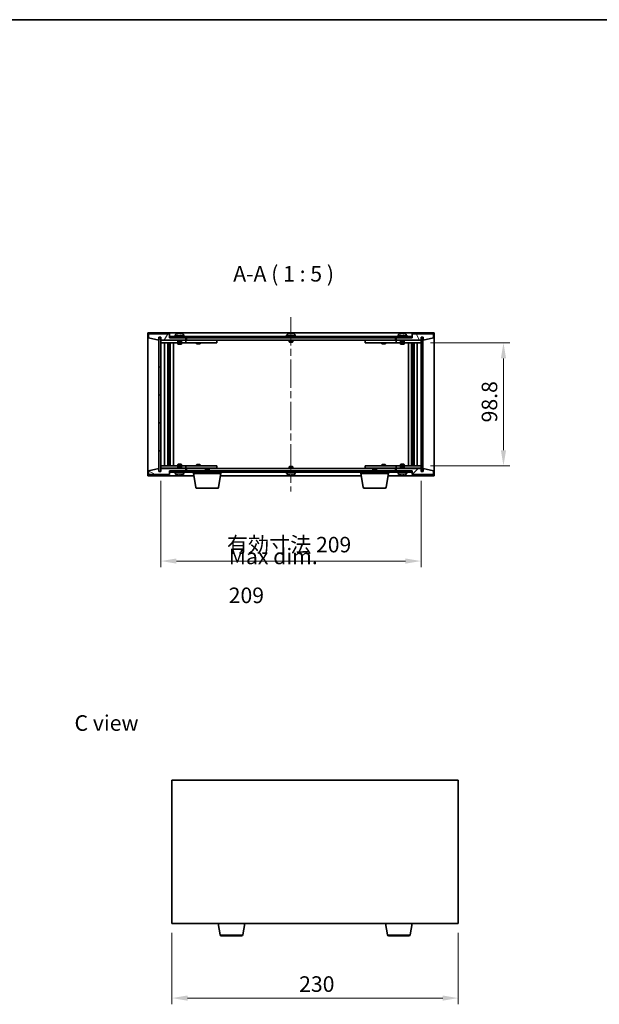
# Model space of a CAD drawing. Units: millimetres. Extents: x 58 to 8329, y 32 to 1437.
# Drawn here: x 2661 to 3126, y 646 to 1437 of the extents above; entities that cross this region are included whole.
import ezdxf

# ---------------------------------------------------------------- set-up
doc = ezdxf.new("R2010")
doc.units = ezdxf.units.MM
doc.header["$LTSCALE"] = 4
doc.linetypes.add('CHAIN', pattern=[0.3543, 0.2362, -0.0295, 0.0591, -0.0295])
doc.layers.get('Defpoints').update_dxf_attribs({"lineweight": 25})
for name, color, linetype, lineweight in [('Border (ISO)', 7, 'Continuous', 35), ('Centerline (ISO)', 131, 'Continuous', 18), ('Dimension (ISO)', 7, 'Continuous', 18), ('Dimension (ISO) @ 1', 7, 'Continuous', 18), ('Hatch (ISO)', 1, 'Continuous', 18), ('Symbol (ISO)', 7, 'Continuous', 18), ('Visible (ISO)', 7, 'Continuous', 35), ('Visible Narrow (ISO)', 7, 'Continuous', 25)]:
    doc.layers.add(name, color=color, linetype=linetype, lineweight=lineweight)
doc.styles.add('Note Text (TK)', font='txt')
doc.dimstyles.new('Default - Method 1b (TK)', dxfattribs={"dimscale": 4, "dimtxt": 2.5, "dimasz": 2.5, "dimexe": 1, "dimexo": 1.5, "dimgap": 1, "dimtad": 1, "dimtoh": 1, "dimrnd": 1e-08, "dimdsep": 46, "dimtxsty": 'Note Text (TK)', "dimcen": 0.09, "dimdle": 5, "dimclrd": 100, "dimclre": 100, "dimclrt": 7, "dimadec": 1, "dimazin": 1, "dimtfac": 1, "dimtmove": 0, "dimatfit": 3, "dimfxl": 1, "dimtolj": 1, "dimlwd": -1, "dimlwe": -1, "dimarcsym": 0})
pattern_1 = [(45, (1559.5, -8), (-11.22532, 11.22532), [])]
pattern_2 = [(135.0002, (1559.5, -8), (-11.22528, -11.22536), [])]

# ---------------------------------------------------------------- blocks, each defined once
blk = doc.blocks.new('図面枠 tk図枠')
at = {"layer": 'Border (ISO)'}
blk.add_line((14.5, 289), (405.5, 289), dxfattribs=at)
blk = doc.blocks.new('*D29')
at = {"layer": 'Defpoints', "color": 0}
for p in [(2782.97, 711.12), (3012.97, 711.12), (3012.97, 651.12)]:
    blk.add_point(p, dxfattribs=at)
at = {"layer": 'Dimension (ISO)', "color": 100}
for p, q in [((2782.97, 703.62), (2782.97, 646.12)), ((3012.97, 703.62), (3012.97, 646.12)), ((2795.47, 651.12), (3000.47, 651.12))]:
    blk.add_line(p, q, dxfattribs=at)
for points in [[(2795.47, 653.2), (2795.47, 649.03), (2782.97, 651.12)], [(3000.47, 653.2), (3000.47, 649.03), (3012.97, 651.12)]]:
    blk.add_solid(points, dxfattribs=at)
at = {"layer": 'Dimension (ISO)', "color": 7, "insert": (2885.12, 662.37), "char_height": 12.5, "attachment_point": 4, "style": 'Note Text (TK)'}
blk.add_mtext('\\A1;230', dxfattribs=at)
blk = doc.blocks.new('*D34')
at = {"layer": 'Defpoints', "color": 0}
for p in [(2983.06, 1177.49), (2983.06, 1078.69), (3049.29, 1078.69)]:
    blk.add_point(p, dxfattribs=at)
at = {"layer": 'Dimension (ISO)', "color": 100}
for p, q in [((2990.56, 1177.49), (3054.29, 1177.49)), ((3049.29, 1164.99), (3049.29, 1091.19)), ((2990.56, 1078.69), (3054.29, 1078.69))]:
    blk.add_line(p, q, dxfattribs=at)
for points in [[(3047.2, 1164.99), (3051.37, 1164.99), (3049.29, 1177.49)], [(3047.2, 1091.19), (3051.37, 1091.19), (3049.29, 1078.69)]]:
    blk.add_solid(points, dxfattribs=at)
at = {"layer": 'Dimension (ISO)', "color": 7, "insert": (3038.04, 1113.53), "char_height": 12.5, "attachment_point": 4, "rotation": 90, "style": 'Note Text (TK)'}
blk.add_mtext('\\A1;98.8', dxfattribs=at)
blk = doc.blocks.new('*D35')
at = {"layer": 'Defpoints', "color": 0}
for p in [(2774.06, 1074.09), (2983.06, 1074.09), (2983.06, 1002.16)]:
    blk.add_point(p, dxfattribs=at)
at = {"layer": 'Dimension (ISO)', "color": 100}
for p, q in [((2774.06, 1066.59), (2774.06, 997.16)), ((2983.06, 1066.59), (2983.06, 997.16)), ((2786.56, 1002.16), (2970.56, 1002.16))]:
    blk.add_line(p, q, dxfattribs=at)
for points in [[(2786.56, 1004.24), (2786.56, 1000.07), (2774.06, 1002.16)], [(2970.56, 1004.24), (2970.56, 1000.07), (2983.06, 1002.16)]]:
    blk.add_solid(points, dxfattribs=at)
at = {"layer": 'Dimension (ISO)', "color": 7, "insert": (2827.05, 1015.35), "char_height": 12.5, "attachment_point": 4, "style": 'Note Text (TK)'}
blk.add_mtext('\\A1;\\fＭＳ Ｐゴシック|b0|i0;\\H12.4365;有効寸法 209', dxfattribs=at)

msp = doc.modelspace()

# ---------------------------------------------------------------- hatches: boundary and pattern name
at = {"layer": 'Hatch (ISO)'}
h = msp.add_hatch(dxfattribs=at)
h.set_pattern_fill('ANSI31', color=256, scale=127, angle=14.9999778, style=0)
h.set_pattern_definition([(60, (1559.5, -8), (-13.74815, 7.9375), [])])
h.paths.add_polyline_path([(2781.0634, 1184.5886), (2764.0634, 1184.5886), (2764.0634, 1181.5886), (2772.4634, 1179.5886), (2772.4634, 1182.0886), (2772.5134, 1182.0886), (2774.0134, 1182.0886), (2774.0634, 1182.0886), (2774.0634, 1179.5886), (2794.0634, 1179.5886), (2794.0634, 1181.5886), (2781.3134, 1181.5886), (2781.0634, 1181.5886)])
h = msp.add_hatch(dxfattribs=at)
h.set_pattern_fill('ANSI31', color=256, scale=127, angle=90.0002105, style=0)
h.set_pattern_definition(pattern_2)
h.paths.add_polyline_path([(2774.0134, 1182.0886), (2772.5134, 1182.0886), (2772.5134, 1074.0886), (2774.0134, 1074.0886)])
h = msp.add_hatch(dxfattribs=at)
h.set_pattern_fill('ANSI31', color=256, scale=127, angle=-14.9999778, style=0)
h.set_pattern_definition([(30, (1559.5, -8), (-7.9375, 13.74815), [])])
h.paths.add_polyline_path([(2975.8134, 1182.5886), (2781.3134, 1182.5886), (2781.3134, 1181.5886), (2794.0634, 1181.5886), (2963.0634, 1181.5886), (2975.8134, 1181.5886)])
h = msp.add_hatch(dxfattribs=at)
h.set_pattern_fill('ANSI31', color=256, scale=127, angle=75.0001754, style=0)
h.set_pattern_definition([(120.0002, (1559.5, -8), (-13.74813, -7.93754), [])])
h.paths.add_polyline_path([(2993.0634, 1184.5886), (2976.0634, 1184.5886), (2976.0634, 1181.5886), (2975.8134, 1181.5886), (2963.0634, 1181.5886), (2963.0634, 1179.5886), (2983.0634, 1179.5886), (2983.0634, 1182.0886), (2983.1134, 1182.0886), (2984.6134, 1182.0886), (2984.6634, 1182.0886), (2984.6634, 1179.5886), (2993.0634, 1181.5886)])
h = msp.add_hatch(dxfattribs=at)
h.set_pattern_fill('ANSI31', color=256, scale=127, style=0)
h.set_pattern_definition(pattern_1)
h.paths.add_polyline_path([(2984.6134, 1182.0886), (2983.1134, 1182.0886), (2983.1134, 1074.0886), (2984.6134, 1074.0886)])
h = msp.add_hatch(dxfattribs=at)
h.set_pattern_fill('ANSI31', color=256, scale=127, angle=105.0002455, style=0)
h.set_pattern_definition([(150.0002, (1559.5, -8), (-7.93744, -13.74819), [])])
h.paths.add_polyline_path([(2764.0634, 1071.5886), (2781.0634, 1071.5886), (2781.0634, 1074.5886), (2781.3134, 1074.5886), (2794.0634, 1074.5886), (2794.0634, 1076.5886), (2774.0634, 1076.5886), (2774.0634, 1074.0886), (2774.0134, 1074.0886), (2772.5134, 1074.0886), (2772.4634, 1074.0886), (2772.4634, 1076.5886), (2764.0634, 1074.5886)])
h = msp.add_hatch(dxfattribs=at)
h.set_pattern_fill('ANSI31', color=256, scale=127, style=0)
h.set_pattern_definition(pattern_1)
h.paths.add_polyline_path([(2976.0634, 1071.5886), (2993.0634, 1071.5886), (2993.0634, 1074.5886), (2984.6634, 1076.5886), (2984.6634, 1074.0886), (2984.6134, 1074.0886), (2983.1134, 1074.0886), (2983.0634, 1074.0886), (2983.0634, 1076.5886), (2963.0634, 1076.5886), (2963.0634, 1074.5886), (2975.8134, 1074.5886), (2976.0634, 1074.5886)])
h = msp.add_hatch(dxfattribs=at)
h.set_pattern_fill('ANSI31', color=256, scale=127, angle=90.0002105, style=0)
h.set_pattern_definition(pattern_2)
h.paths.add_polyline_path([(2781.3134, 1074.5886), (2781.3134, 1073.5886), (2975.8134, 1073.5886), (2975.8134, 1074.5886), (2963.0634, 1074.5886), (2794.0634, 1074.5886)])

# ---------------------------------------------------------------- linework, layer by layer
at = {"layer": 'Centerline (ISO)', "linetype": 'CHAIN', "ltscale": 23.990969}
msp.add_line((2878.5634, 1198.0886), (2878.5634, 1058.0886), dxfattribs=at)
at = {"layer": 'Visible (ISO)'}
for p, q in [((2763.5634, 1070.5886), (2763.5634, 1185.5886)), ((2763.5634, 1185.5886), (2993.5634, 1185.5886)), ((2781.0634, 1184.5886), (2764.0634, 1184.5886)), ((2764.0634, 1184.5886), (2764.0634, 1181.5886)), ((2764.0634, 1181.5886), (2772.4634, 1179.5886)), ((2772.4634, 1179.5886), (2772.4634, 1182.0886)), ((2772.4634, 1182.0886), (2774.0634, 1182.0886)), ((2774.0134, 1182.0886), (2772.5134, 1182.0886)), ((2772.5134, 1182.0886), (2772.5134, 1074.0886)), ((2774.0134, 1074.0886), (2774.0134, 1182.0886)), ((2774.0634, 1182.0886), (2774.0634, 1179.5886)), ((2774.0634, 1179.5886), (2794.0634, 1179.5886)), ((2774.0634, 1179.4886), (2774.0634, 1177.4886)), ((2774.0634, 1179.4886), (2775.0634, 1179.4886)), ((2787.5634, 1179.4886), (2775.0634, 1179.4886)), ((2781.0634, 1181.5886), (2781.0634, 1184.5886)), ((2794.0634, 1181.5886), (2781.0634, 1181.5886)), ((2975.8134, 1182.5886), (2781.3134, 1182.5886)), ((2781.3134, 1182.5886), (2781.3134, 1181.5886)), ((2781.3134, 1181.5886), (2975.8134, 1181.5886)), ((2793.0634, 1183.0886), (2785.0634, 1183.0886)), ((2785.0634, 1183.0886), (2785.0634, 1182.5886)), ((2785.9134, 1184.2561), (2785.9134, 1183.0886)), ((2787.5634, 1179.5886), (2787.5634, 1178.3386)), ((2788.2706, 1184.8948), (2788.2706, 1184.9428)), ((2789.8561, 1184.7722), (2789.8561, 1184.9428)), ((2790.5634, 1179.5886), (2790.5634, 1178.3386)), ((2793.0634, 1179.4886), (2790.5634, 1179.4886)), ((2792.2134, 1184.2561), (2792.2134, 1183.0886)), ((2793.0634, 1183.0886), (2793.0634, 1182.5886)), ((2793.0634, 1179.4886), (2794.0634, 1179.4886)), ((2794.0634, 1179.5886), (2794.0634, 1181.5886)), ((2794.0634, 1179.4886), (2794.0634, 1177.4886)), ((2795.0634, 1179.4886), (2794.0634, 1179.4886)), ((2794.5634, 1179.5886), (2794.5634, 1181.5886)), ((2962.5634, 1179.5886), (2794.5634, 1179.5886)), ((2818.0634, 1179.4886), (2795.0634, 1179.4886)), ((2802.7167, 1179.5886), (2802.7167, 1179.4886)), ((2805.41, 1179.5886), (2805.41, 1179.4886)), ((2818.0634, 1179.4886), (2819.0634, 1179.4886)), ((2819.0634, 1179.4886), (2819.0634, 1177.4886)), ((2882.5634, 1183.0886), (2874.5634, 1183.0886)), ((2874.5634, 1183.0886), (2874.5634, 1182.5886)), ((2875.4134, 1184.2561), (2875.4134, 1183.0886)), ((2877.0634, 1179.5886), (2877.0634, 1178.3386)), ((2877.7706, 1184.8948), (2877.7706, 1184.9428)), ((2879.3561, 1184.7722), (2879.3561, 1184.9428)), ((2880.0634, 1179.5886), (2880.0634, 1178.3386)), ((2881.7134, 1184.2561), (2881.7134, 1183.0886)), ((2882.5634, 1183.0886), (2882.5634, 1182.5886)), ((2938.0634, 1179.4886), (2939.0634, 1179.4886)), ((2938.0634, 1177.4886), (2938.0634, 1179.4886)), ((2962.0634, 1179.4886), (2939.0634, 1179.4886)), ((2951.7167, 1179.5886), (2951.7167, 1179.4886)), ((2954.41, 1179.5886), (2954.41, 1179.4886)), ((2963.0634, 1179.4886), (2962.0634, 1179.4886)), ((2962.5634, 1181.5886), (2962.5634, 1179.5886)), ((2976.0634, 1181.5886), (2963.0634, 1181.5886)), ((2963.0634, 1181.5886), (2963.0634, 1179.5886)), ((2963.0634, 1179.5886), (2983.0634, 1179.5886)), ((2963.0634, 1179.4886), (2964.0634, 1179.4886)), ((2963.0634, 1177.4886), (2963.0634, 1179.4886)), ((2972.0634, 1183.0886), (2964.0634, 1183.0886)), ((2964.0634, 1183.0886), (2964.0634, 1182.5886)), ((2966.5634, 1179.4886), (2964.0634, 1179.4886)), ((2964.9134, 1184.2561), (2964.9134, 1183.0886)), ((2966.5634, 1179.5886), (2966.5634, 1178.3386)), ((2967.2706, 1184.8948), (2967.2706, 1184.9428)), ((2968.8561, 1184.7722), (2968.8561, 1184.9428)), ((2969.5634, 1179.5886), (2969.5634, 1178.3386)), ((2982.0634, 1179.4886), (2969.5634, 1179.4886)), ((2971.2134, 1184.2561), (2971.2134, 1183.0886)), ((2972.0634, 1183.0886), (2972.0634, 1182.5886)), ((2975.8134, 1181.5886), (2975.8134, 1182.5886)), ((2993.0634, 1184.5886), (2976.0634, 1184.5886)), ((2976.0634, 1184.5886), (2976.0634, 1181.5886)), ((2982.0634, 1179.4886), (2983.0634, 1179.4886)), ((2983.0634, 1179.5886), (2983.0634, 1182.0886)), ((2983.0634, 1182.0886), (2984.6634, 1182.0886)), ((2983.0634, 1177.4886), (2983.0634, 1179.4886)), ((2984.6134, 1182.0886), (2983.1134, 1182.0886)), ((2983.1134, 1182.0886), (2983.1134, 1074.0886)), ((2984.6134, 1074.0886), (2984.6134, 1182.0886)), ((2984.6634, 1182.0886), (2984.6634, 1179.5886)), ((2984.6634, 1179.5886), (2993.0634, 1181.5886)), ((2993.0634, 1181.5886), (2993.0634, 1184.5886)), ((2993.5634, 1185.5886), (2993.5634, 1070.5886)), ((2775.0634, 1177.4886), (2774.0634, 1177.4886)), ((2774.0634, 1177.4886), (2774.0634, 1078.6886)), ((2775.0634, 1177.4886), (2793.0634, 1177.4886)), ((2777.0634, 1078.6886), (2777.0634, 1177.4886)), ((2779.5134, 1177.4886), (2779.5134, 1078.6886)), ((2779.5134, 1177.1419), (2780.86, 1177.1419)), ((2779.5134, 1176.8352), (2781.0134, 1176.8352)), ((2779.5134, 1174.6386), (2781.0134, 1174.6386)), ((2780.7067, 1174.4852), (2779.5134, 1174.4852)), ((2780.7067, 1174.4852), (2781.0134, 1174.6386)), ((2780.86, 1177.4886), (2780.86, 1177.1419)), ((2780.86, 1177.1419), (2781.0134, 1176.8352)), ((2781.0134, 1177.4886), (2781.0134, 1167.4886)), ((2781.0134, 1176.8352), (2781.0134, 1174.6386)), ((2781.6134, 1177.4886), (2781.6134, 1078.6886)), ((2784.0634, 1177.4886), (2784.0634, 1078.6886)), ((2790.5634, 1178.3386), (2787.5634, 1178.3386)), ((2787.8134, 1178.0886), (2787.5634, 1178.3386)), ((2787.5634, 1177.4886), (2787.5634, 1176.4386)), ((2787.5634, 1176.4386), (2790.5634, 1176.4386)), ((2787.8701, 1176.2852), (2787.5634, 1176.4386)), ((2787.8134, 1178.0886), (2790.3134, 1178.0886)), ((2790.2567, 1176.2852), (2787.8701, 1176.2852)), ((2790.2567, 1176.2852), (2790.5634, 1176.4386)), ((2790.3134, 1178.0886), (2790.5634, 1178.3386)), ((2790.5634, 1177.4886), (2790.5634, 1176.4386)), ((2794.0634, 1177.4886), (2793.0634, 1177.4886)), ((2794.0634, 1177.4886), (2795.0634, 1177.4886)), ((2795.0634, 1177.4886), (2818.0634, 1177.4886)), ((2802.5634, 1177.4886), (2802.5634, 1176.7386)), ((2802.5634, 1176.7386), (2805.5634, 1176.7386)), ((2802.8701, 1176.5852), (2802.5634, 1176.7386)), ((2805.2567, 1176.5852), (2802.8701, 1176.5852)), ((2805.2567, 1176.5852), (2805.5634, 1176.7386)), ((2805.5634, 1177.4886), (2805.5634, 1176.7386)), ((2819.0634, 1177.4886), (2818.0634, 1177.4886)), ((2880.0634, 1178.3386), (2877.0634, 1178.3386)), ((2877.3134, 1178.0886), (2877.0634, 1178.3386)), ((2877.3134, 1178.0886), (2879.8134, 1178.0886)), ((2879.8134, 1178.0886), (2880.0634, 1178.3386)), ((2939.0634, 1177.4886), (2938.0634, 1177.4886)), ((2939.0634, 1177.4886), (2962.0634, 1177.4886)), ((2951.5634, 1177.4886), (2951.5634, 1176.7386)), ((2951.5634, 1176.7386), (2954.5634, 1176.7386)), ((2951.8701, 1176.5852), (2951.5634, 1176.7386)), ((2954.2567, 1176.5852), (2951.8701, 1176.5852)), ((2954.2567, 1176.5852), (2954.5634, 1176.7386)), ((2954.5634, 1177.4886), (2954.5634, 1176.7386)), ((2962.0634, 1177.4886), (2963.0634, 1177.4886)), ((2964.0634, 1177.4886), (2963.0634, 1177.4886)), ((2964.0634, 1177.4886), (2982.0634, 1177.4886)), ((2969.5634, 1178.3386), (2966.5634, 1178.3386)), ((2966.8134, 1178.0886), (2966.5634, 1178.3386)), ((2966.5634, 1177.4886), (2966.5634, 1176.4386)), ((2966.5634, 1176.4386), (2969.5634, 1176.4386)), ((2966.8701, 1176.2852), (2966.5634, 1176.4386)), ((2966.8134, 1178.0886), (2969.3134, 1178.0886)), ((2969.2567, 1176.2852), (2966.8701, 1176.2852)), ((2969.2567, 1176.2852), (2969.5634, 1176.4386)), ((2969.3134, 1178.0886), (2969.5634, 1178.3386)), ((2969.5634, 1177.4886), (2969.5634, 1176.4386)), ((2973.0634, 1078.6886), (2973.0634, 1177.4886)), ((2975.5134, 1078.6886), (2975.5134, 1177.4886)), ((2976.1134, 1167.4886), (2976.1134, 1177.4886)), ((2976.2667, 1177.1419), (2976.1134, 1176.8352)), ((2976.1134, 1176.8352), (2977.6134, 1176.8352)), ((2976.1134, 1176.8352), (2976.1134, 1174.6386)), ((2976.1134, 1174.6386), (2977.6134, 1174.6386)), ((2976.4201, 1174.4852), (2976.1134, 1174.6386)), ((2976.2667, 1177.4886), (2976.2667, 1177.1419)), ((2976.2667, 1177.1419), (2977.6134, 1177.1419)), ((2977.6134, 1174.4852), (2976.4201, 1174.4852)), ((2977.6134, 1078.6886), (2977.6134, 1177.4886)), ((2980.0634, 1177.4886), (2980.0634, 1078.6886)), ((2983.0634, 1177.4886), (2982.0634, 1177.4886)), ((2983.0634, 1078.6886), (2983.0634, 1177.4886)), ((2780.8134, 1167.4886), (2779.5134, 1167.4886)), ((2781.0134, 1167.4886), (2780.8134, 1167.4886)), ((2780.8134, 1167.4886), (2780.8134, 1088.6886)), ((2976.3134, 1167.4886), (2976.1134, 1167.4886)), ((2976.3134, 1088.6886), (2976.3134, 1167.4886)), ((2977.6134, 1167.4886), (2976.3134, 1167.4886)), ((2779.5134, 1088.6886), (2780.8134, 1088.6886)), ((2780.8134, 1088.6886), (2781.0134, 1088.6886)), ((2781.0134, 1088.6886), (2781.0134, 1078.6886)), ((2976.1134, 1078.6886), (2976.1134, 1088.6886)), ((2976.1134, 1088.6886), (2976.3134, 1088.6886)), ((2976.3134, 1088.6886), (2977.6134, 1088.6886)), ((2772.4634, 1076.5886), (2764.0634, 1074.5886)), ((2772.4634, 1074.0886), (2772.4634, 1076.5886)), ((2774.0634, 1078.6886), (2774.0634, 1076.6886)), ((2774.0634, 1078.6886), (2775.0634, 1078.6886)), ((2775.0634, 1076.6886), (2774.0634, 1076.6886)), ((2794.0634, 1076.5886), (2774.0634, 1076.5886)), ((2774.0634, 1076.5886), (2774.0634, 1074.0886)), ((2793.0634, 1078.6886), (2775.0634, 1078.6886)), ((2775.0634, 1076.6886), (2787.5634, 1076.6886)), ((2779.5134, 1081.6919), (2780.7067, 1081.6919)), ((2781.0134, 1081.5386), (2779.5134, 1081.5386)), ((2781.0134, 1079.3419), (2779.5134, 1079.3419)), ((2780.86, 1079.0352), (2779.5134, 1079.0352)), ((2780.7067, 1081.6919), (2781.0134, 1081.5386)), ((2780.86, 1079.0352), (2781.0134, 1079.3419)), ((2780.86, 1078.6886), (2780.86, 1079.0352)), ((2781.0134, 1079.3419), (2781.0134, 1081.5386)), ((2787.8701, 1079.8919), (2787.5634, 1079.7386)), ((2790.5634, 1079.7386), (2787.5634, 1079.7386)), ((2787.5634, 1078.6886), (2787.5634, 1079.7386)), ((2787.8134, 1078.0886), (2787.5634, 1077.8386)), ((2787.5634, 1077.8386), (2790.5634, 1077.8386)), ((2787.5634, 1076.5886), (2787.5634, 1077.8386)), ((2790.3134, 1078.0886), (2787.8134, 1078.0886)), ((2787.8701, 1079.8919), (2790.2567, 1079.8919)), ((2790.2567, 1079.8919), (2790.5634, 1079.7386)), ((2790.3134, 1078.0886), (2790.5634, 1077.8386)), ((2790.5634, 1078.6886), (2790.5634, 1079.7386)), ((2790.5634, 1076.5886), (2790.5634, 1077.8386)), ((2790.5634, 1076.6886), (2793.0634, 1076.6886)), ((2793.0634, 1078.6886), (2794.0634, 1078.6886)), ((2794.0634, 1076.6886), (2793.0634, 1076.6886)), ((2794.0634, 1078.6886), (2794.0634, 1076.6886)), ((2795.0634, 1078.6886), (2794.0634, 1078.6886)), ((2794.0634, 1076.6886), (2795.0634, 1076.6886)), ((2794.0634, 1074.5886), (2794.0634, 1076.5886)), ((2794.5634, 1074.5886), (2794.5634, 1076.5886)), ((2794.5634, 1076.5886), (2962.5634, 1076.5886)), ((2818.0634, 1078.6886), (2795.0634, 1078.6886)), ((2795.0634, 1076.6886), (2818.0634, 1076.6886)), ((2802.8701, 1079.5919), (2802.5634, 1079.4386)), ((2805.5634, 1079.4386), (2802.5634, 1079.4386)), ((2802.5634, 1078.6886), (2802.5634, 1079.4386)), ((2802.7167, 1076.5886), (2802.7167, 1076.6886)), ((2802.8701, 1079.5919), (2805.2567, 1079.5919)), ((2805.2567, 1079.5919), (2805.5634, 1079.4386)), ((2805.41, 1076.5886), (2805.41, 1076.6886)), ((2805.5634, 1078.6886), (2805.5634, 1079.4386)), ((2810.1201, 1076.0886), (2809.8134, 1075.7818)), ((2812.8134, 1075.7818), (2809.8134, 1075.7818)), ((2809.8134, 1074.5886), (2809.8134, 1075.7818)), ((2810.1201, 1076.0886), (2812.5067, 1076.0886)), ((2812.5067, 1076.0886), (2812.8134, 1075.7818)), ((2812.8134, 1074.5886), (2812.8134, 1075.7818)), ((2818.0634, 1078.6886), (2819.0634, 1078.6886)), ((2819.0634, 1076.6886), (2818.0634, 1076.6886)), ((2819.0634, 1078.6886), (2819.0634, 1076.6886)), ((2877.3134, 1078.0886), (2877.0634, 1077.8386)), ((2877.0634, 1077.8386), (2880.0634, 1077.8386)), ((2877.0634, 1076.5886), (2877.0634, 1077.8386)), ((2879.8134, 1078.0886), (2877.3134, 1078.0886)), ((2879.8134, 1078.0886), (2880.0634, 1077.8386)), ((2880.0634, 1076.5886), (2880.0634, 1077.8386)), ((2938.0634, 1078.6886), (2939.0634, 1078.6886)), ((2938.0634, 1076.6886), (2938.0634, 1078.6886)), ((2939.0634, 1076.6886), (2938.0634, 1076.6886)), ((2962.0634, 1078.6886), (2939.0634, 1078.6886)), ((2939.0634, 1076.6886), (2962.0634, 1076.6886)), ((2944.6201, 1076.0886), (2944.3134, 1075.7818)), ((2947.3134, 1075.7818), (2944.3134, 1075.7818)), ((2944.3134, 1074.5886), (2944.3134, 1075.7818)), ((2944.6201, 1076.0886), (2947.0067, 1076.0886)), ((2947.0067, 1076.0886), (2947.3134, 1075.7818)), ((2947.3134, 1074.5886), (2947.3134, 1075.7818)), ((2951.8701, 1079.5919), (2951.5634, 1079.4386)), ((2954.5634, 1079.4386), (2951.5634, 1079.4386)), ((2951.5634, 1078.6886), (2951.5634, 1079.4386)), ((2951.7167, 1076.5886), (2951.7167, 1076.6886)), ((2951.8701, 1079.5919), (2954.2567, 1079.5919)), ((2954.2567, 1079.5919), (2954.5634, 1079.4386)), ((2954.41, 1076.5886), (2954.41, 1076.6886)), ((2954.5634, 1078.6886), (2954.5634, 1079.4386)), ((2963.0634, 1078.6886), (2962.0634, 1078.6886)), ((2962.0634, 1076.6886), (2963.0634, 1076.6886)), ((2962.5634, 1076.5886), (2962.5634, 1074.5886)), ((2963.0634, 1078.6886), (2964.0634, 1078.6886)), ((2963.0634, 1076.6886), (2963.0634, 1078.6886)), ((2964.0634, 1076.6886), (2963.0634, 1076.6886)), ((2983.0634, 1076.5886), (2963.0634, 1076.5886)), ((2963.0634, 1076.5886), (2963.0634, 1074.5886)), ((2982.0634, 1078.6886), (2964.0634, 1078.6886)), ((2964.0634, 1076.6886), (2966.5634, 1076.6886)), ((2966.8701, 1079.8919), (2966.5634, 1079.7386)), ((2969.5634, 1079.7386), (2966.5634, 1079.7386)), ((2966.5634, 1078.6886), (2966.5634, 1079.7386)), ((2966.8134, 1078.0886), (2966.5634, 1077.8386)), ((2966.5634, 1077.8386), (2969.5634, 1077.8386)), ((2966.5634, 1076.5886), (2966.5634, 1077.8386)), ((2969.3134, 1078.0886), (2966.8134, 1078.0886)), ((2966.8701, 1079.8919), (2969.2567, 1079.8919)), ((2969.2567, 1079.8919), (2969.5634, 1079.7386)), ((2969.3134, 1078.0886), (2969.5634, 1077.8386)), ((2969.5634, 1078.6886), (2969.5634, 1079.7386)), ((2969.5634, 1076.5886), (2969.5634, 1077.8386)), ((2969.5634, 1076.6886), (2982.0634, 1076.6886)), ((2976.4201, 1081.6919), (2976.1134, 1081.5386)), ((2977.6134, 1081.5386), (2976.1134, 1081.5386)), ((2976.1134, 1079.3419), (2976.1134, 1081.5386)), ((2977.6134, 1079.3419), (2976.1134, 1079.3419)), ((2976.2667, 1079.0352), (2976.1134, 1079.3419)), ((2977.6134, 1079.0352), (2976.2667, 1079.0352)), ((2976.2667, 1078.6886), (2976.2667, 1079.0352)), ((2976.4201, 1081.6919), (2977.6134, 1081.6919)), ((2982.0634, 1078.6886), (2983.0634, 1078.6886)), ((2983.0634, 1076.6886), (2982.0634, 1076.6886)), ((2983.0634, 1076.6886), (2983.0634, 1078.6886)), ((2983.0634, 1074.0886), (2983.0634, 1076.5886)), ((2993.0634, 1074.5886), (2984.6634, 1076.5886)), ((2984.6634, 1076.5886), (2984.6634, 1074.0886)), ((2800.6467, 1070.5886), (2763.5634, 1070.5886)), ((2764.0634, 1074.5886), (2764.0634, 1071.5886)), ((2764.0634, 1071.5886), (2781.0634, 1071.5886)), ((2774.0634, 1074.0886), (2772.4634, 1074.0886)), ((2772.5134, 1074.0886), (2774.0134, 1074.0886)), ((2781.0634, 1071.5886), (2781.0634, 1074.5886)), ((2781.0634, 1074.5886), (2794.0634, 1074.5886)), ((2781.3134, 1074.5886), (2781.3134, 1073.5886)), ((2975.8134, 1074.5886), (2781.3134, 1074.5886)), ((2781.3134, 1073.5886), (2975.8134, 1073.5886)), ((2785.0634, 1073.0886), (2785.0634, 1073.5886)), ((2785.0634, 1073.0886), (2793.0634, 1073.0886)), ((2785.9134, 1071.921), (2785.9134, 1073.0886)), ((2789.6736, 1071.4029), (2789.6736, 1071.251)), ((2792.2134, 1071.921), (2792.2134, 1073.0886)), ((2793.0634, 1073.0886), (2793.0634, 1073.5886)), ((2800.3134, 1072.5886), (2800.3134, 1073.5886)), ((2822.3134, 1072.5886), (2800.3134, 1072.5886)), ((2802.1741, 1061.4242), (2800.3134, 1072.5886)), ((2820.4526, 1061.4242), (2822.3134, 1072.5886)), ((2935.1467, 1070.5886), (2821.98, 1070.5886)), ((2822.3134, 1072.5886), (2822.3134, 1073.5886)), ((2874.5634, 1073.0886), (2874.5634, 1073.5886)), ((2874.5634, 1073.0886), (2882.5634, 1073.0886)), ((2875.4134, 1071.921), (2875.4134, 1073.0886)), ((2877.7706, 1071.2824), (2877.7706, 1071.2343)), ((2879.3561, 1071.4049), (2879.3561, 1071.2343)), ((2881.7134, 1071.921), (2881.7134, 1073.0886)), ((2882.5634, 1073.0886), (2882.5634, 1073.5886)), ((2934.8134, 1072.5886), (2934.8134, 1073.5886)), ((2956.8134, 1072.5886), (2934.8134, 1072.5886)), ((2936.6741, 1061.4242), (2934.8134, 1072.5886)), ((2954.9526, 1061.4242), (2956.8134, 1072.5886)), ((2993.5634, 1070.5886), (2956.48, 1070.5886)), ((2956.8134, 1072.5886), (2956.8134, 1073.5886)), ((2963.0634, 1074.5886), (2976.0634, 1074.5886)), ((2964.0634, 1073.0886), (2964.0634, 1073.5886)), ((2964.0634, 1073.0886), (2972.0634, 1073.0886)), ((2964.9134, 1071.921), (2964.9134, 1073.0886)), ((2967.2706, 1071.2824), (2967.2706, 1071.2343)), ((2968.8561, 1071.4049), (2968.8561, 1071.2343)), ((2971.2134, 1071.921), (2971.2134, 1073.0886)), ((2972.0634, 1073.0886), (2972.0634, 1073.5886)), ((2975.8134, 1073.5886), (2975.8134, 1074.5886)), ((2976.0634, 1074.5886), (2976.0634, 1071.5886)), ((2976.0634, 1071.5886), (2993.0634, 1071.5886)), ((2984.6634, 1074.0886), (2983.0634, 1074.0886)), ((2983.1134, 1074.0886), (2984.6134, 1074.0886)), ((2993.0634, 1071.5886), (2993.0634, 1074.5886)), ((2819.4662, 1060.5886), (2803.1605, 1060.5886)), ((2953.9662, 1060.5886), (2937.6605, 1060.5886)), ((2782.9722, 826.1183), (2782.9722, 711.1183)), ((3012.9722, 826.1183), (2782.9722, 826.1183)), ((3012.9722, 711.1183), (3012.9722, 826.1183)), ((2782.9722, 711.1183), (3012.9722, 711.1183)), ((2821.5829, 701.9539), (2820.0555, 711.1183)), ((2839.8615, 701.9539), (2841.3889, 711.1183)), ((2956.0829, 701.9539), (2954.5555, 711.1183)), ((2974.3615, 701.9539), (2975.8889, 711.1183)), ((2838.8751, 701.1183), (2822.5693, 701.1183)), ((2973.3751, 701.1183), (2957.0693, 701.1183))]:
    msp.add_line(p, q, dxfattribs=at)
for centre, radius, start, end in [((2786.0614, 1184.2561), 0.148, 112.0333325, 180), ((2789.0634, 1176.8384), 8.1502, 96.1627637, 112.0333325), ((2789.0634, 1176.8384), 8.1502, 67.9666675, 83.8372363), ((2792.0654, 1184.2561), 0.148, 0, 67.9666675), ((2875.5614, 1184.2561), 0.148, 112.0333325, 180), ((2878.5634, 1176.8384), 8.1502, 96.1627637, 112.0333325), ((2878.5634, 1176.8384), 8.1502, 67.9666675, 83.8372363), ((2881.5654, 1184.2561), 0.148, 0, 67.9666675), ((2965.0614, 1184.2561), 0.148, 112.0333325, 180), ((2968.0634, 1176.8384), 8.1502, 96.1627637, 112.0333325), ((2968.0634, 1176.8384), 8.1502, 67.9666675, 83.8372363), ((2971.0654, 1184.2561), 0.148, 0, 67.9666675), ((2786.0614, 1071.921), 0.148, 180, 247.9666675), ((2789.0634, 1079.3388), 8.1502, 247.9666675, 259.4330133), ((2789.0634, 1079.3388), 8.1502, 280.5669867, 292.0333325), ((2792.0654, 1071.921), 0.148, 292.0333325, 0), ((2875.5614, 1071.921), 0.148, 180, 247.9666675), ((2878.5634, 1079.3388), 8.1502, 247.9666675, 263.8372363), ((2878.5634, 1079.3388), 8.1502, 276.1627637, 292.0333325), ((2881.5654, 1071.921), 0.148, 292.0333325, 0), ((2965.0614, 1071.921), 0.148, 180, 247.9666675), ((2968.0634, 1079.3388), 8.1502, 247.9666675, 263.8372363), ((2968.0634, 1079.3388), 8.1502, 276.1627637, 292.0333325), ((2971.0654, 1071.921), 0.148, 292.0333325, 0), ((2803.1605, 1061.5886), 1, 189.4623222, 270), ((2819.4662, 1061.5886), 1, 270, 350.5376778), ((2937.6605, 1061.5886), 1, 189.4623222, 270), ((2953.9662, 1061.5886), 1, 270, 350.5376778), ((2822.5693, 702.1183), 1, 189.4623222, 270), ((2838.8751, 702.1183), 1, 270, 350.5376778), ((2957.0693, 702.1183), 1, 189.4623222, 270), ((2973.3751, 702.1183), 1, 270, 350.5376778)]:
    msp.add_arc(centre, radius, start, end, dxfattribs=at)
for centre, major_axis, ratio, start_param, end_param in [((2788.8644, 1176.8384), (0, 8.1418), 0.84312429, 0.13675912, 0.22922414), ((2787.5036, 1176.8384), (0, 7.9375), 0.53771873, 6.23655411, 6.3298165), ((2789.2623, 1176.8384), (0, 8.1418), 0.84312429, 0.13675912, 0.22922414), ((2788.7514, 1176.8384), (0, 8.1418), 0.53771873, 6.05396117, 6.14642619), ((2790.0582, 1176.8384), (0, 7.9375), 0.84312429, 6.23655411, 6.3298165), ((2788.8644, 1176.8384), (0, 8.1418), 0.84312429, 6.13821265, 6.14642619), ((2789.3753, 1176.8384), (0, 8.1418), 0.53771873, 6.05396117, 6.14642619), ((2878.3644, 1176.8384), (0, 8.1418), 0.84312429, 0.13675912, 0.22922414), ((2877.0036, 1176.8384), (0, 7.9375), 0.53771873, 6.23655411, 6.3298165), ((2878.7623, 1176.8384), (0, 8.1418), 0.84312429, 0.13675912, 0.22922414), ((2878.2514, 1176.8384), (0, 8.1418), 0.53771873, 6.05396117, 6.14642619), ((2879.5582, 1176.8384), (0, 7.9375), 0.84312429, 6.23655411, 6.3298165), ((2878.3644, 1176.8384), (0, 8.1418), 0.84312429, 6.13821265, 6.14642619), ((2878.8753, 1176.8384), (0, 8.1418), 0.53771873, 6.05396117, 6.14642619), ((2967.8644, 1176.8384), (0, 8.1418), 0.84312429, 0.13675912, 0.22922414), ((2966.5036, 1176.8384), (0, 7.9375), 0.53771873, 6.23655411, 6.3298165), ((2968.2623, 1176.8384), (0, 8.1418), 0.84312429, 0.13675912, 0.22922414), ((2967.7514, 1176.8384), (0, 8.1418), 0.53771873, 6.05396117, 6.14642619), ((2969.0582, 1176.8384), (0, 7.9375), 0.84312429, 6.23655411, 6.3298165), ((2967.8644, 1176.8384), (0, 8.1418), 0.84312429, 6.13821265, 6.14642619), ((2968.3753, 1176.8384), (0, 8.1418), 0.53771873, 6.05396117, 6.14642619), ((2788.9718, 1079.3388), (0, -8.1418), 0.96887428, 6.05396117, 6.14642619), ((2787.271, 1079.3388), (0, -7.9375), 0.2475533, 6.23655411, 6.3298165), ((2789.155, 1079.3388), (0, -8.1418), 0.96887428, 6.05396117, 6.14642619), ((2788.7049, 1079.3388), (0, -8.1418), 0.2475533, 0.13675912, 0.22922414), ((2789.4219, 1079.3388), (0, -8.1418), 0.2475533, 6.10437361, 6.14642619), ((2789.5214, 1079.3388), (0, -7.9375), 0.96887428, 6.23655411, 6.3298165), ((2789.4219, 1079.3388), (0, -8.1418), 0.2475533, 0.13675912, 0.22922414), ((2789.155, 1079.3388), (0, -8.1418), 0.96887428, 0.13675912, 0.1788117), ((2878.3644, 1079.3388), (0, -8.1418), 0.84312429, 6.05396117, 6.14642619), ((2877.0036, 1079.3388), (0, -7.9375), 0.53771873, 6.23655411, 6.3298165), ((2878.7623, 1079.3388), (0, -8.1418), 0.84312429, 6.05396117, 6.14642619), ((2878.2514, 1079.3388), (0, -8.1418), 0.53771873, 0.13675912, 0.22922414), ((2879.5582, 1079.3388), (0, -7.9375), 0.84312429, 6.23655411, 6.3298165), ((2878.3644, 1079.3388), (0, -8.1418), 0.84312429, 0.13675912, 0.14497266), ((2878.8753, 1079.3388), (0, -8.1418), 0.53771873, 0.13675912, 0.22922414), ((2967.8644, 1079.3388), (0, -8.1418), 0.84312429, 6.05396117, 6.14642619), ((2966.5036, 1079.3388), (0, -7.9375), 0.53771873, 6.23655411, 6.3298165), ((2968.2623, 1079.3388), (0, -8.1418), 0.84312429, 6.05396117, 6.14642619), ((2967.7514, 1079.3388), (0, -8.1418), 0.53771873, 0.13675912, 0.22922414), ((2969.0582, 1079.3388), (0, -7.9375), 0.84312429, 6.23655411, 6.3298165), ((2967.8644, 1079.3388), (0, -8.1418), 0.84312429, 0.13675912, 0.14497266), ((2968.3753, 1079.3388), (0, -8.1418), 0.53771873, 0.13675912, 0.22922414)]:
    msp.add_ellipse(centre, major_axis=major_axis, ratio=ratio, start_param=start_param, end_param=end_param, dxfattribs=at)
for points, knots in [([(2787.9286, 1184.9042), (2788.0065, 1184.9169), (2788.08, 1184.9279), (2788.1933, 1184.9426), (2788.233, 1184.9462), (2788.2645, 1184.9462), (2788.2704, 1184.9451), (2788.2704, 1184.9428)], [0.2251642249, 0.2251642249, 0.2251642249, 0.2251642249, 0.2531487654, 0.2531487654, 0.2811333059, 0.2811333059, 0.2967898442, 0.2967898442, 0.2967898442, 0.2967898442]), ([(2789.3483, 1184.9042), (2789.2986, 1184.9169), (2789.2299, 1184.9279), (2789.0682, 1184.9426), (2788.9753, 1184.9462), (2788.7931, 1184.9462), (2788.6921, 1184.9426), (2788.4977, 1184.9279), (2788.4044, 1184.9169), (2788.3265, 1184.9042)], [0.338363496, 0.338363496, 0.338363496, 0.338363496, 0.366348036, 0.366348036, 0.394332577, 0.394332577, 0.422317117, 0.422317117, 0.450301658, 0.450301658, 0.450301658, 0.450301658]), ([(2789.0635, 1184.9414), (2789.1213, 1184.9446), (2789.1823, 1184.9462), (2789.3337, 1184.9462), (2789.4347, 1184.9426), (2789.6291, 1184.9279), (2789.7224, 1184.9169), (2789.8003, 1184.9042)], [0.1506608628, 0.1506608628, 0.1506608628, 0.1506608628, 0.1691683517, 0.1691683517, 0.1971528923, 0.1971528923, 0.2251374328, 0.2251374328, 0.2251374328, 0.2251374328]), ([(2789.9385, 1184.9414), (2789.9088, 1184.9446), (2789.8869, 1184.9462), (2789.8534, 1184.9462), (2789.8503, 1184.9426), (2789.8848, 1184.9279), (2789.9225, 1184.9169), (2789.9722, 1184.9042)], [0.037461592, 0.037461592, 0.037461592, 0.037461592, 0.0559690811, 0.0559690811, 0.0839536216, 0.0839536216, 0.1119381621, 0.1119381621, 0.1119381621, 0.1119381621]), ([(2877.4286, 1184.9042), (2877.5065, 1184.9169), (2877.58, 1184.9279), (2877.6933, 1184.9426), (2877.733, 1184.9462), (2877.7645, 1184.9462), (2877.7704, 1184.9451), (2877.7704, 1184.9428)], [0.2251642249, 0.2251642249, 0.2251642249, 0.2251642249, 0.2531487654, 0.2531487654, 0.2811333059, 0.2811333059, 0.2967898442, 0.2967898442, 0.2967898442, 0.2967898442]), ([(2878.8483, 1184.9042), (2878.7986, 1184.9169), (2878.7299, 1184.9279), (2878.5682, 1184.9426), (2878.4753, 1184.9462), (2878.2931, 1184.9462), (2878.1921, 1184.9426), (2877.9977, 1184.9279), (2877.9044, 1184.9169), (2877.8265, 1184.9042)], [0.338363496, 0.338363496, 0.338363496, 0.338363496, 0.366348036, 0.366348036, 0.394332577, 0.394332577, 0.422317117, 0.422317117, 0.450301658, 0.450301658, 0.450301658, 0.450301658]), ([(2878.5635, 1184.9414), (2878.6213, 1184.9446), (2878.6823, 1184.9462), (2878.8337, 1184.9462), (2878.9347, 1184.9426), (2879.1291, 1184.9279), (2879.2224, 1184.9169), (2879.3003, 1184.9042)], [0.1506608628, 0.1506608628, 0.1506608628, 0.1506608628, 0.1691683517, 0.1691683517, 0.1971528923, 0.1971528923, 0.2251374328, 0.2251374328, 0.2251374328, 0.2251374328]), ([(2879.4385, 1184.9414), (2879.4088, 1184.9446), (2879.3869, 1184.9462), (2879.3534, 1184.9462), (2879.3503, 1184.9426), (2879.3848, 1184.9279), (2879.4225, 1184.9169), (2879.4722, 1184.9042)], [0.037461592, 0.037461592, 0.037461592, 0.037461592, 0.0559690811, 0.0559690811, 0.0839536216, 0.0839536216, 0.1119381621, 0.1119381621, 0.1119381621, 0.1119381621]), ([(2966.9286, 1184.9042), (2967.0065, 1184.9169), (2967.08, 1184.9279), (2967.1933, 1184.9426), (2967.233, 1184.9462), (2967.2645, 1184.9462), (2967.2704, 1184.9451), (2967.2704, 1184.9428)], [0.2251642249, 0.2251642249, 0.2251642249, 0.2251642249, 0.2531487654, 0.2531487654, 0.2811333059, 0.2811333059, 0.2967898442, 0.2967898442, 0.2967898442, 0.2967898442]), ([(2968.3483, 1184.9042), (2968.2986, 1184.9169), (2968.2299, 1184.9279), (2968.0682, 1184.9426), (2967.9753, 1184.9462), (2967.7931, 1184.9462), (2967.6921, 1184.9426), (2967.4977, 1184.9279), (2967.4044, 1184.9169), (2967.3265, 1184.9042)], [0.338363496, 0.338363496, 0.338363496, 0.338363496, 0.366348036, 0.366348036, 0.394332577, 0.394332577, 0.422317117, 0.422317117, 0.450301658, 0.450301658, 0.450301658, 0.450301658]), ([(2968.0635, 1184.9414), (2968.1213, 1184.9446), (2968.1823, 1184.9462), (2968.3337, 1184.9462), (2968.4347, 1184.9426), (2968.6291, 1184.9279), (2968.7224, 1184.9169), (2968.8003, 1184.9042)], [0.1506608628, 0.1506608628, 0.1506608628, 0.1506608628, 0.1691683517, 0.1691683517, 0.1971528923, 0.1971528923, 0.2251374328, 0.2251374328, 0.2251374328, 0.2251374328]), ([(2968.9385, 1184.9414), (2968.9088, 1184.9446), (2968.8869, 1184.9462), (2968.8534, 1184.9462), (2968.8503, 1184.9426), (2968.8848, 1184.9279), (2968.9225, 1184.9169), (2968.9722, 1184.9042)], [0.037461592, 0.037461592, 0.037461592, 0.037461592, 0.0559690811, 0.0559690811, 0.0839536216, 0.0839536216, 0.1119381621, 0.1119381621, 0.1119381621, 0.1119381621]), ([(2788.4331, 1071.2375), (2788.4154, 1071.2331), (2788.3864, 1071.2309), (2788.3021, 1071.2309), (2788.2353, 1071.2345), (2788.0772, 1071.2492), (2787.9859, 1071.2603), (2787.8963, 1071.273)], [0.1475387821, 0.1475387821, 0.1475387821, 0.1475387821, 0.1691683517, 0.1691683517, 0.1971528923, 0.1971528923, 0.2251374328, 0.2251374328, 0.2251374328, 0.2251374328]), ([(2788.0795, 1071.273), (2788.1691, 1071.2603), (2788.2695, 1071.2492), (2788.4649, 1071.2345), (2788.5599, 1071.2309), (2788.7204, 1071.2309), (2788.7963, 1071.2345), (2788.9145, 1071.2492), (2788.9568, 1071.2603), (2788.9797, 1071.273)], [0, 0, 0, 0, 0.027984541, 0.027984541, 0.055969081, 0.055969081, 0.083953622, 0.083953622, 0.111938162, 0.111938162, 0.111938162, 0.111938162]), ([(2789.6935, 1071.2375), (2789.6195, 1071.2331), (2789.5486, 1071.2309), (2789.4064, 1071.2309), (2789.3305, 1071.2345), (2789.2123, 1071.2492), (2789.17, 1071.2603), (2789.1471, 1071.273)], [0.2595037363, 0.2595037363, 0.2595037363, 0.2595037363, 0.2811333059, 0.2811333059, 0.3091178465, 0.3091178465, 0.337102387, 0.337102387, 0.337102387, 0.337102387]), ([(2789.6966, 1071.273), (2789.6738, 1071.2603), (2789.6671, 1071.2492), (2789.695, 1071.2345), (2789.7295, 1071.2309), (2789.8247, 1071.2309), (2789.8915, 1071.2345), (2790.0496, 1071.2492), (2790.1409, 1071.2603), (2790.2304, 1071.273)], [0.338363496, 0.338363496, 0.338363496, 0.338363496, 0.366348036, 0.366348036, 0.394332577, 0.394332577, 0.422317117, 0.422317117, 0.450301658, 0.450301658, 0.450301658, 0.450301658]), ([(2877.7704, 1071.2343), (2877.7704, 1071.2321), (2877.7645, 1071.2309), (2877.733, 1071.2309), (2877.6933, 1071.2345), (2877.58, 1071.2492), (2877.5065, 1071.2603), (2877.4286, 1071.273)], [0.3786760384, 0.3786760384, 0.3786760384, 0.3786760384, 0.3943325766, 0.3943325766, 0.4223171172, 0.4223171172, 0.4503016577, 0.4503016577, 0.4503016577, 0.4503016577]), ([(2877.8265, 1071.273), (2877.9044, 1071.2603), (2877.9977, 1071.2492), (2878.1921, 1071.2345), (2878.2931, 1071.2309), (2878.4753, 1071.2309), (2878.5682, 1071.2345), (2878.7299, 1071.2492), (2878.7986, 1071.2603), (2878.8483, 1071.273)], [0.225164225, 0.225164225, 0.225164225, 0.225164225, 0.253148765, 0.253148765, 0.281133306, 0.281133306, 0.309117846, 0.309117846, 0.337102387, 0.337102387, 0.337102387, 0.337102387]), ([(2879.3003, 1071.273), (2879.2224, 1071.2603), (2879.1291, 1071.2492), (2878.9347, 1071.2345), (2878.8337, 1071.2309), (2878.6823, 1071.2309), (2878.6213, 1071.2325), (2878.5635, 1071.2357)], [0, 0, 0, 0, 0.0279845405, 0.0279845405, 0.0559690811, 0.0559690811, 0.0744765702, 0.0744765702, 0.0744765702, 0.0744765702]), ([(2879.4722, 1071.273), (2879.4225, 1071.2603), (2879.3848, 1071.2492), (2879.3503, 1071.2345), (2879.3534, 1071.2309), (2879.3869, 1071.2309), (2879.4088, 1071.2325), (2879.4385, 1071.2357)], [0.1131992707, 0.1131992707, 0.1131992707, 0.1131992707, 0.1411838112, 0.1411838112, 0.1691683517, 0.1691683517, 0.1876758409, 0.1876758409, 0.1876758409, 0.1876758409]), ([(2967.2704, 1071.2343), (2967.2704, 1071.2321), (2967.2645, 1071.2309), (2967.233, 1071.2309), (2967.1933, 1071.2345), (2967.08, 1071.2492), (2967.0065, 1071.2603), (2966.9286, 1071.273)], [0.3786760384, 0.3786760384, 0.3786760384, 0.3786760384, 0.3943325766, 0.3943325766, 0.4223171172, 0.4223171172, 0.4503016577, 0.4503016577, 0.4503016577, 0.4503016577]), ([(2967.3265, 1071.273), (2967.4044, 1071.2603), (2967.4977, 1071.2492), (2967.6921, 1071.2345), (2967.7931, 1071.2309), (2967.9753, 1071.2309), (2968.0682, 1071.2345), (2968.2299, 1071.2492), (2968.2986, 1071.2603), (2968.3483, 1071.273)], [0.225164225, 0.225164225, 0.225164225, 0.225164225, 0.253148765, 0.253148765, 0.281133306, 0.281133306, 0.309117846, 0.309117846, 0.337102387, 0.337102387, 0.337102387, 0.337102387]), ([(2968.8003, 1071.273), (2968.7224, 1071.2603), (2968.6291, 1071.2492), (2968.4347, 1071.2345), (2968.3337, 1071.2309), (2968.1823, 1071.2309), (2968.1213, 1071.2325), (2968.0635, 1071.2357)], [0, 0, 0, 0, 0.0279845405, 0.0279845405, 0.0559690811, 0.0559690811, 0.0744765702, 0.0744765702, 0.0744765702, 0.0744765702]), ([(2968.9722, 1071.273), (2968.9225, 1071.2603), (2968.8848, 1071.2492), (2968.8503, 1071.2345), (2968.8534, 1071.2309), (2968.8869, 1071.2309), (2968.9088, 1071.2325), (2968.9385, 1071.2357)], [0.1131992707, 0.1131992707, 0.1131992707, 0.1131992707, 0.1411838112, 0.1411838112, 0.1691683517, 0.1691683517, 0.1876758409, 0.1876758409, 0.1876758409, 0.1876758409])]:
    msp.add_open_spline(points, degree=3, knots=knots, dxfattribs=at)
at = {"layer": 'Visible Narrow (ISO)'}
for p, q in [((2821.5829, 701.9539), (2839.8615, 701.9539)), ((2956.0829, 701.9539), (2974.3615, 701.9539))]:
    msp.add_line(p, q, dxfattribs=at)

# ---------------------------------------------------------------- block references
at = {"xscale": 5, "yscale": 5, "zscale": 5}
msp.add_blockref('図面枠 tk図枠', (1559.5, -8), dxfattribs=at)

# ---------------------------------------------------------------- texts
at = {"layer": 'Symbol (ISO)', "color": 7, "insert": (2832.1824, 1222.7621), "char_height": 12.5, "attachment_point": 7, "style": 'Note Text (TK)'}
msp.add_mtext('A-A ( 1 : 5 )', dxfattribs=at)
at = {"layer": 'Symbol (ISO)', "color": 7, "char_height": 12.5, "attachment_point": 4, "line_spacing_factor": 1.5, "style": 'Note Text (TK)'}
for s, insert, width in [('{\\fＭＳ Ｐゴシック|b0|i0;Max dim. 209}', (2828.5232, 990.2474), 101.681292), ('{\\fＭＳ Ｐゴシック|b0|i0;C view}', (2704.6638, 872.0675), 52.485383)]:
    msp.add_mtext(s, dxfattribs=dict(at, insert=insert, width=width))

# ---------------------------------------------------------------- dimensions: what is measured, and where the dimension line sits
at = {"layer": 'Dimension (ISO) @ 1', "color": 100}
for base, p1, p2, angle, picture, middle in [((3049.2855, 1078.6886), (2983.0634, 1177.4886), (2983.0634, 1078.6886), 90, '*D34', (3049.2855, 1128.0886)), ((3012.9722, 651.1183), (2782.9722, 711.1183), (3012.9722, 711.1183), 180, '*D29', (2897.9722, 651.1183))]:
    dim = msp.add_linear_dim(base=base, p1=p1, p2=p2, angle=angle, dimstyle='Default - Method 1b (TK)', override={"dimscale": 1, "dimtxt": 12.5, "dimasz": 12.5, "dimexe": 5, "dimexo": 7.5, "dimgap": 5, "dimtoh": 0, "dimdec": 2, "dimcen": 0.45, "dimtol": 0, "dimlim": 0, "dimtp": 0, "dimtm": 0, "dimtdec": 2, "dimtix": 0, "dimtofl": 0, "dimtmove": 0, "dimatfit": 1}, dxfattribs=at)
    dim.commit()
    dim.dimension.update_dxf_attribs({"geometry": picture, "text_midpoint": middle, "dimtype": 128})
dim = msp.add_linear_dim(base=(2983.0634, 1002.1566), p1=(2774.0634, 1074.0886), p2=(2983.0634, 1074.0886), angle=180, text='\\fＭＳ Ｐゴシック|b0|i0;\\H12.4365;有効寸法 <>', dimstyle='Default - Method 1b (TK)', override={"dimscale": 1, "dimtxt": 12.5, "dimasz": 12.5, "dimexe": 5, "dimexo": 7.5, "dimgap": 5, "dimtoh": 0, "dimdec": 2, "dimcen": 0.45, "dimtol": 0, "dimlim": 0, "dimtp": 0, "dimtm": 0, "dimtdec": 2, "dimtix": 0, "dimtofl": 0, "dimtmove": 0, "dimatfit": 1}, dxfattribs=at)
dim.commit()
dim.dimension.update_dxf_attribs({"geometry": '*D35', "text_midpoint": (2878.5634, 1002.1566), "dimtype": 128})

doc.saveas('drawing.dxf')
